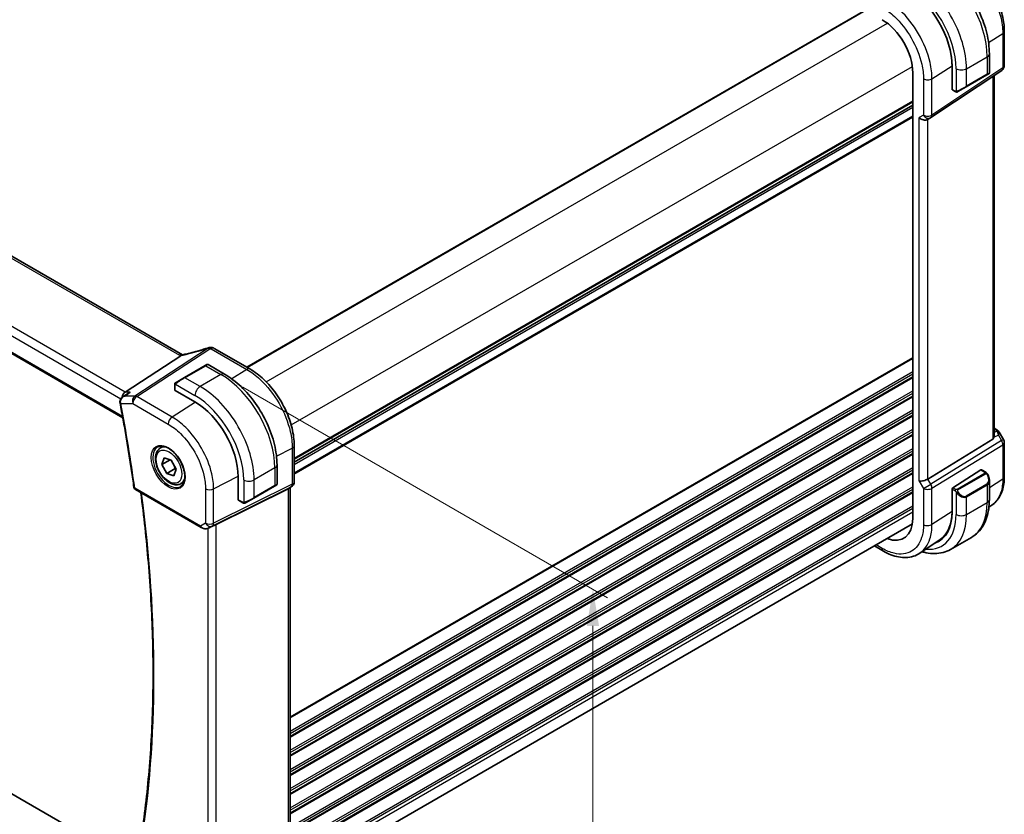
# Model space of a CAD drawing. Units: millimetres. Extents: x 0 to 5905, y 0 to 1124.
# Drawn here: x 168 to 335, y 310 to 445 of the extents above; entities that cross this region are included whole.
import ezdxf

# ---------------------------------------------------------------- set-up
doc = ezdxf.new("R2010")
doc.units = ezdxf.units.MM
for name, color, linetype, lineweight in [('Dimension (ISO)', 7, 'Continuous', 18), ('Visible (ISO)', 7, 'Continuous', 35), ('Visible Narrow (ISO)', 7, 'Continuous', 25)]:
    doc.layers.add(name, color=color, linetype=linetype, lineweight=lineweight)
doc.styles.add('Note Text (TK)', font='txt')
doc.dimstyles.new('Default - Method 1b (TK)', dxfattribs={"dimscale": 2.5, "dimtxt": 2.5, "dimasz": 2.5, "dimexe": 1, "dimexo": 1.5, "dimgap": 1, "dimtad": 1, "dimtoh": 1, "dimrnd": 1e-08, "dimdsep": 46, "dimtxsty": 'Note Text (TK)', "dimcen": 0.09, "dimdle": 5, "dimclrd": 100, "dimclre": 100, "dimclrt": 7, "dimadec": 1, "dimazin": 1, "dimtfac": 1, "dimtmove": 0, "dimatfit": 3, "dimfxl": 1, "dimtolj": 1, "dimlwd": -1, "dimlwe": -1, "dimarcsym": 0})

# ---------------------------------------------------------------- blocks, each defined once
blk = doc.blocks.new('*D15')
at = {"layer": 'Defpoints', "color": 0}
for p in [(70.47, 374.38), (211.18, 293.14), (211.18, 245.11)]:
    blk.add_point(p, dxfattribs=at)
at = {"layer": 'Dimension (ISO)', "color": 100}
for p, q in [((70.47, 370.05), (70.47, 323.46)), ((75.88, 323.23), (205.77, 248.23)), ((211.18, 288.81), (211.18, 242.22))]:
    blk.add_line(p, q, dxfattribs=at)
for points in [[(76.4, 324.13), (75.36, 322.32), (70.47, 326.35)], [(206.29, 249.14), (205.25, 247.33), (211.18, 245.11)]]:
    blk.add_solid(points, dxfattribs=at)
at = {"layer": 'Dimension (ISO)', "color": 7, "insert": (126.43, 299.88), "char_height": 6.25, "attachment_point": 4, "rotation": 330, "style": 'Note Text (TK)'}
blk.add_mtext('\\A1;{\\Q-30.000;\\W0.816;\\H0.816x;199}', dxfattribs=at)
blk = doc.blocks.new('*D17')
at = {"layer": 'Defpoints', "color": 0}
for p in [(201.99, 385), (201.99, 287.83), (265.36, 251.25)]:
    blk.add_point(p, dxfattribs=at)
at = {"layer": 'Dimension (ISO)', "color": 100}
for p, q in [((205.74, 382.83), (267.86, 346.97)), ((265.36, 342.16), (265.36, 257.5)), ((205.74, 285.67), (267.86, 249.81))]:
    blk.add_line(p, q, dxfattribs=at)
for points in [[(264.32, 342.16), (266.4, 342.16), (265.36, 348.41)], [(264.32, 257.5), (266.4, 257.5), (265.36, 251.25)]]:
    blk.add_solid(points, dxfattribs=at)
at = {"layer": 'Dimension (ISO)', "color": 7, "insert": (260.31, 294.31), "char_height": 6.25, "attachment_point": 4, "rotation": 90, "style": 'Note Text (TK)'}
blk.add_mtext('\\A1;{\\Q30.000;\\W0.816;\\H0.816x;119}', dxfattribs=at)

msp = doc.modelspace()

# ---------------------------------------------------------------- linework, layer by layer
at = {"layer": 'Visible (ISO)'}
for p, q in [((195.4664, 388.3578), (91.8532, 448.1789)), ((206.43, 386.2388), (311.8018, 447.0752)), ((335.4342, 443.497), (335.4342, 437.6406)), ((332.8891, 439.6404), (332.8891, 436.3951)), ((79.6128, 438.6386), (185.2803, 377.6314)), ((319.8507, 436.4036), (319.8507, 360.4694)), ((322.9286, 428.7564), (334.9895, 436.809)), ((326.5295, 433.6365), (326.5295, 437.5682)), ((326.5431, 437.4795), (326.5431, 433.5603)), ((332.7891, 436.2219), (332.4816, 436.0443)), ((328.9461, 434.0031), (332.4816, 436.0443)), ((333.7221, 374.546), (333.7221, 435.9627)), ((326.5295, 433.9496), (326.5431, 433.9418)), ((326.5431, 433.6452), (326.5295, 433.6365)), ((326.5823, 433.47), (327.0816, 433.1818)), ((328.9461, 434.0031), (327.5425, 433.1927)), ((214.4789, 370.0433), (319.8507, 430.8797)), ((322.8734, 428.722), (322.3734, 428.4333)), ((206.9464, 385.9407), (200.8654, 389.4515)), ((195.1448, 388.1789), (185.7028, 382.0124)), ((199.298, 386.5034), (195.7625, 384.4622)), ((199.298, 386.5034), (199.6056, 386.681)), ((199.8056, 386.681), (202.6161, 385.0583)), ((194.3589, 383.6518), (195.7625, 384.4622)), ((194.119, 383.2582), (194.119, 382.3657)), ((185.2661, 381.1757), (186.1194, 381.7826)), ((194.1776, 382.2815), (197.5717, 380.3219)), ((333.7221, 375.827), (334.1625, 375.5727)), ((334.5637, 375.1954), (335.3003, 373.9195)), ((191.6851, 372.4732), (192.2102, 372.7764)), ((214.4789, 366.7178), (214.4789, 372.894)), ((333.4652, 373.9778), (322.4094, 367.1812)), ((335.4342, 373.4195), (335.4342, 367.5631)), ((191.9538, 369.6795), (192.3346, 370.8038)), ((192.3346, 370.8038), (193.533, 370.4031)), ((193.3267, 370.4721), (191.9538, 369.6795)), ((192.7715, 368.1545), (191.9538, 369.6795)), ((193.533, 370.4031), (194.3508, 368.8782)), ((211.5496, 369.585), (211.5496, 366.3397)), ((194.1857, 368.971), (192.7715, 368.1545)), ((193.97, 367.7539), (192.7715, 368.1545)), ((194.3508, 368.8782), (193.97, 367.7539)), ((204.9256, 367.5846), (204.9256, 363.6654)), ((326.6771, 365.7138), (331.4344, 368.7642)), ((331.5292, 368.7772), (332.3021, 368.3309)), ((195.1851, 366.411), (195.7102, 366.7142)), ((207.6065, 363.9477), (211.1421, 365.9889)), ((211.4496, 366.1665), (211.1421, 365.9889)), ((213.9789, 365.8518), (213.4789, 365.5631)), ((213.7718, 365.7322), (213.7718, 304.5987)), ((332.8891, 366.9516), (332.8891, 363.7062)), ((187.4224, 365.3873), (198.6051, 358.931)), ((201.1622, 359.4521), (213.4409, 365.5427)), ((207.6065, 363.9477), (206.203, 363.1373)), ((326.5295, 365.5607), (326.5744, 365.5895)), ((326.5295, 361.629), (326.5295, 365.5607)), ((326.5431, 365.4645), (326.5431, 361.5454)), ((204.9692, 363.5726), (205.7421, 363.1264)), ((333.2872, 362.7108), (332.8152, 362.3964)), ((186.8437, 301.7226), (84.779, 360.6497)), ((199.9605, 358.8512), (200.6458, 359.1874)), ((214.4789, 298.7294), (319.7805, 359.5253)), ((326.2951, 355.2036), (329.8306, 357.2448)), ((314.8409, 354.9026), (313.3073, 355.788)), ((324.5189, 356.8669), (321.0481, 354.5556))]:
    msp.add_line(p, q, dxfattribs=at)
for centre, radius, start, end in [((332.6891, 436.3951), 0.2, 300, 0), ((334.4342, 437.6406), 1, 303.72965, 0), ((322.3734, 429.588), 1, 300, 303.72965), ((200.1603, 388.5839), 1, 90.264478, 107.165617), ((200.3654, 388.5855), 1, 60, 90.605242), ((199.7056, 386.5077), 0.2, 60, 120), ((334.4342, 373.4195), 1, 0, 30), ((187.6724, 365.8204), 0.5, 187.809407, 240), ((211.3496, 366.3397), 0.2, 300, 0), ((213.4789, 366.7178), 1, 300, 0)]:
    msp.add_arc(centre, radius, start, end, dxfattribs=at)
for centre, major_axis, ratio, start_param, end_param in [((318.9112, 441.8858), (5.3965, -9.3471), 0.57735027, 0.78539817, 2.35619449), ((314.6333, 439.4159), (-3.6893, 6.39), 0.57735027, 3.92699088, 5.49778709), ((319.009, 441.9406), (5.3086, -9.259), 0.57533063, 0.78713223, 0.99137749), ((326.6771, 433.6463), (-0.0925, -0.1775), 0.54637912, 5.47421054, 6.25960871), ((321.6663, 429.1798), (-0.9239, 0.5334), 0.71743893, 1.17809724, 2.74889357), ((201.0087, 401.5291), (20.0023, 0.9321), 0.59539004, 4.64200799, 4.65196959), ((185.9065, 381.1221), (0.2635, 0.9834), 0.68850026, 0.65532612, 1.75606772), ((194.319, 382.3717), (0.1999, 0.0096), 0.60672809, 3.11252308, 3.89792124), ((197.5717, 371.8304), (5.2, -9.0067), 0.57735027, 0.78539817, 2.35619449), ((332.7221, 375.1827), (0.7439, -1.2044), 0.55485301, 6.28200787, 6.81328125), ((331.4344, 368.6009), (0.0925, 0.1775), 0.54637912, 6.25960871, 7.04500687), ((321.6663, 367.2297), (0.9964, 0.267), 0.31783724, 3.84203159, 5.46518779), ((326.6771, 365.5505), (-0.0925, -0.1775), 0.54637912, 3.90341422, 5.47421054), ((212.7718, 366.3095), (-0.9239, 0.5334), 0.71743893, 2.69653369, 2.74889357), ((205.0744, 363.7428), (-0.1083, -0.1683), 0.60672809, 5.52685671, 6.31225488), ((318.9112, 365.9516), (5.3965, -9.3471), 0.57735027, 6.1779639, 7.06858347), ((319.009, 366.0014), (5.3086, -9.259), 0.57533223, 0.03854201, 0.78713363), ((200.4931, 359.0626), (0.9998, 0.5352), 0.03327015, 0.8199497, 1.35122308), ((314.6333, 363.4816), (3.6893, -6.39), 0.57735027, 5.66195046, 7.06858342), ((319.088, 366.0537), (5.39, -9.3357), 0.57735027, 6.17790846, 6.30386855)]:
    msp.add_ellipse(centre, major_axis=major_axis, ratio=ratio, start_param=start_param, end_param=end_param, dxfattribs=at)
for points, knots in [([(323.9556, 455.1137), (324.9239, 454.5547), (325.8693, 453.833), (327.6512, 452.1358), (328.4872, 451.16), (329.9836, 449.0406), (330.6437, 447.8973), (331.7309, 445.5417), (332.1579, 444.3298), (332.7369, 441.9381), (332.8891, 440.7584), (332.8891, 439.6404)], [0, 0, 0, 0, 0.31415927, 0.31415927, 0.62831853, 0.62831853, 0.9424778, 0.9424778, 1.25663706, 1.25663706, 1.57079633, 1.57079633, 1.57079633, 1.57079633]), ([(335.4342, 443.497), (335.4342, 443.9273), (335.405, 444.3691), (335.2908, 445.2675), (335.2058, 445.7242), (334.9833, 446.6434), (334.8458, 447.1059), (334.5217, 448.0274), (334.3352, 448.4864), (333.9176, 449.3913), (333.6865, 449.8371), (333.1849, 450.7059), (332.9143, 451.1289), (332.3395, 451.943), (332.0353, 452.334), (331.3993, 453.0755), (331.0675, 453.4259), (330.3827, 454.0781), (330.0297, 454.38), (329.3087, 454.9281), (328.9407, 455.1744), (328.5681, 455.3895)], [-0.785398, -0.785398, -0.785398, -0.785398, -0.6283184, -0.6283184, -0.4712388, -0.4712388, -0.3141592, -0.3141592, -0.1570796, -0.1570796, 0, 0, 0.1570796, 0.1570796, 0.3141592, 0.3141592, 0.4712388, 0.4712388, 0.6283184, 0.6283184, 0.785398, 0.785398, 0.785398, 0.785398]), ([(327.4647, 433.1478), (327.4596, 433.1449), (327.4544, 433.142), (327.4364, 433.133), (327.4234, 433.1274), (327.3952, 433.1169), (327.38, 433.1121), (327.3568, 433.1072), (327.3488, 433.106), (327.3296, 433.1039), (327.3182, 433.1036), (327.2958, 433.1043), (327.2845, 433.1054), (327.2271, 433.1142), (327.186, 433.1308), (327.1334, 433.1548), (327.1204, 433.1611), (327.101, 433.171), (327.0944, 433.1746), (327.0858, 433.1794), (327.0837, 433.1806), (327.0816, 433.1818)], [0, 0, 0, 0, 0.0017983107, 0.0017983107, 0.0061285971, 0.0061285971, 0.0108603943, 0.0108603943, 0.0132824673, 0.0132824673, 0.0166625981, 0.0166625981, 0.0201401035, 0.0201401035, 0.0348978836, 0.0348978836, 0.0397879902, 0.0397879902, 0.0421883957, 0.0421883957, 0.0429887274, 0.0429887274, 0.0429887274, 0.0429887274]), ([(327.4686, 433.1501), (327.4675, 433.1494), (327.4732, 433.1527), (327.4865, 433.1604), (327.502, 433.1694), (327.5238, 433.1819), (327.5425, 433.1927)], [0.434049798, 0.434049798, 0.434049798, 0.434049798, 0.696257333, 0.696257333, 0.696257333, 1, 1, 1, 1]), ([(199.8652, 389.5394), (199.581, 389.4516), (199.2972, 389.3658), (198.7306, 389.1984), (198.4478, 389.1167), (197.8838, 388.9575), (197.6025, 388.8801), (197.0421, 388.7296), (196.763, 388.6565), (196.2072, 388.5149), (195.9305, 388.4464), (195.6554, 388.3801)], [0.944229349, 0.944229349, 0.944229349, 0.944229349, 0.985407817, 0.985407817, 1.026586286, 1.026586286, 1.067764754, 1.067764754, 1.108943223, 1.108943223, 1.150121692, 1.150121692, 1.150121692, 1.150121692]), ([(195.1448, 388.1789), (195.1712, 388.1961), (195.1943, 388.2132), (195.2141, 388.23), (195.2142, 388.2301), (195.2143, 388.2302)], [-0.35780165116, -0.35780165116, -0.35780165116, -0.35780165116, -0.34951322551, -0.34951322551, -0.34947229848, -0.34947229848, -0.34947229848, -0.34947229848]), ([(195.4027, 388.3264), (195.4187, 388.3293), (195.4348, 388.3324), (195.4675, 388.3387), (195.484, 388.342), (195.5174, 388.3489), (195.5343, 388.3525), (195.5684, 388.3599), (195.5856, 388.3638), (195.6203, 388.3717), (195.6378, 388.3759), (195.6554, 388.3801)], [-1.312941985, -1.312941985, -1.312941985, -1.312941985, -1.280377927, -1.280377927, -1.247813868, -1.247813868, -1.215249809, -1.215249809, -1.18268575, -1.18268575, -1.150121692, -1.150121692, -1.150121692, -1.150121692]), ([(195.4664, 388.3578), (195.4721, 388.3545), (195.478, 388.3512), (195.4866, 388.3465), (195.4893, 388.3451), (195.4919, 388.3437)], [0, 0, 0, 0, 0.0271975892, 0.0271975892, 0.0387323623, 0.0387323623, 0.0387323623, 0.0387323623]), ([(214.4789, 372.894), (214.4789, 373.3645), (214.4469, 373.8482), (214.3218, 374.8325), (214.2287, 375.3332), (213.9846, 376.3415), (213.8337, 376.8491), (213.4779, 377.8607), (213.2731, 378.3647), (212.8145, 379.3584), (212.5607, 379.848), (212.0097, 380.8024), (211.7125, 381.267), (211.0813, 382.161), (210.7472, 382.5904), (210.049, 383.4043), (209.6849, 383.7889), (208.9337, 384.5043), (208.5467, 384.8353), (207.7568, 385.4358), (207.3539, 385.7054), (206.9464, 385.9407)], [-0.78539797, -0.78539797, -0.78539797, -0.78539797, -0.62831837, -0.62831837, -0.47123878, -0.47123878, -0.31415919, -0.31415919, -0.15707959, -0.15707959, 0, 0, 0.15707959, 0.15707959, 0.31415919, 0.31415919, 0.47123878, 0.47123878, 0.62831837, 0.62831837, 0.78539797, 0.78539797, 0.78539797, 0.78539797]), ([(202.6161, 385.0583), (203.5844, 384.4993), (204.5298, 383.7776), (206.3116, 382.0803), (207.1476, 381.1046), (208.6441, 378.9852), (209.3042, 377.8419), (210.3914, 375.4863), (210.8184, 374.2744), (211.3974, 371.8827), (211.5496, 370.703), (211.5496, 369.585)], [4.71238898, 4.71238898, 4.71238898, 4.71238898, 5.02654825, 5.02654825, 5.34070751, 5.34070751, 5.65486678, 5.65486678, 5.96902604, 5.96902604, 6.28318531, 6.28318531, 6.28318531, 6.28318531]), ([(194.119, 383.2582), (194.119, 383.2723), (194.1196, 383.2871), (194.1219, 383.3234), (194.124, 383.3453), (194.1319, 383.4001), (194.1391, 383.4346), (194.1601, 383.4852), (194.1691, 383.5023), (194.1855, 383.5255), (194.1913, 383.5327), (194.2078, 383.5512), (194.2195, 383.562), (194.2423, 383.5809), (194.2534, 383.5892), (194.2704, 383.6004), (194.2759, 383.6039), (194.2816, 383.6071)], [0, 0, 0, 0, 0.0047436805, 0.0047436805, 0.0122445343, 0.0122445343, 0.0235859037, 0.0235859037, 0.0293422381, 0.0293422381, 0.0321135863, 0.0321135863, 0.0368260415, 0.0368260415, 0.0410505003, 0.0410505003, 0.0430339881, 0.0430339881, 0.0430339881, 0.0430339881]), ([(185.2661, 381.1757), (185.218, 381.1415), (185.1711, 381.1033), (185.0814, 381.0183), (185.0387, 380.9716), (184.9591, 380.867), (184.922, 380.8088), (184.8586, 380.6799), (184.8323, 380.6094), (184.7973, 380.4541), (184.7892, 380.3695), (184.7947, 380.2833)], [-0.0564089911, -0.0564089911, -0.0564089911, -0.0564089911, -0.0451271929, -0.0451271929, -0.0338453947, -0.0338453947, -0.0225635964, -0.0225635964, -0.0112817982, -0.0112817982, 0, 0, 0, 0]), ([(186.5634, 382.0124), (186.5615, 382.0117), (186.5596, 382.011), (186.4421, 381.9686), (186.3305, 381.9158), (186.1898, 381.8306), (186.1541, 381.8072), (186.1194, 381.7826)], [-0.1632883665, -0.1632883665, -0.1632883665, -0.1632883665, -0.162684513, -0.162684513, -0.1258668059, -0.1258668059, -0.1129769303, -0.1129769303, -0.1129769303, -0.1129769303]), ([(184.7947, 380.2833), (184.7953, 380.2737), (184.796, 380.2641), (184.7977, 380.245), (184.7986, 380.2354), (184.8008, 380.2163), (184.802, 380.2068), (184.8046, 380.1877), (184.806, 380.1782), (184.8092, 380.1591), (184.8109, 380.1496), (184.8127, 380.1401)], [0, 0, 0, 0, 0.00175366236, 0.00175366236, 0.00350732471, 0.00350732471, 0.00526098707, 0.00526098707, 0.00701464943, 0.00701464943, 0.00876831178, 0.00876831178, 0.00876831178, 0.00876831178]), ([(184.8127, 380.1401), (184.9976, 379.1721), (185.177, 378.2057), (185.5251, 376.2763), (185.6936, 375.3133), (186.0199, 373.3909), (186.1775, 372.4315), (186.4819, 370.5164), (186.6286, 369.5608), (186.9111, 367.6536), (187.0468, 366.7019), (187.177, 365.7524)], [2.8986092432, 2.8986092432, 2.8986092432, 2.8986092432, 2.9131419938, 2.9131419938, 2.9276747444, 2.9276747444, 2.942207495, 2.942207495, 2.9567402457, 2.9567402457, 2.9712729963, 2.9712729963, 2.9712729963, 2.9712729963]), ([(333.7219, 374.546), (333.7219, 374.4991), (333.7183, 374.4523), (333.7089, 374.3892), (333.7056, 374.3708), (333.7018, 374.3523)], [0.8479319444, 0.8479319444, 0.8479319444, 0.8479319444, 0.86345036, 0.86345036, 0.8696971895, 0.8696971895, 0.8696971895, 0.8696971895]), ([(334.1625, 375.5727), (334.193, 375.5551), (334.2228, 375.5365), (334.2811, 375.4969), (334.3096, 375.4759), (334.3651, 375.431), (334.3922, 375.407), (334.4447, 375.3551), (334.4702, 375.3272), (334.5189, 375.2659), (334.5422, 375.2325), (334.5637, 375.1954)], [4.835491008, 4.835491008, 4.835491008, 4.835491008, 4.95858695, 4.95858695, 5.081682892, 5.081682892, 5.204778834, 5.204778834, 5.327874775, 5.327874775, 5.450970717, 5.450970717, 5.450970717, 5.450970717]), ([(195.1851, 366.411), (194.996, 366.3019), (194.7822, 366.2374), (194.3209, 366.1977), (194.0725, 366.2295), (193.5468, 366.3886), (193.2693, 366.5283), (192.7256, 366.9016), (192.4601, 367.1387), (191.9738, 367.6798), (191.7528, 367.9832), (191.3742, 368.6264), (191.2163, 368.966), (190.9782, 369.6523), (190.8981, 369.9989), (190.8279, 370.6701), (190.8382, 370.9947), (190.9609, 371.5828), (191.071, 371.8489), (191.358, 372.234), (191.5104, 372.3723), (191.6851, 372.4732)], [1.51647147, 1.51647147, 1.51647147, 1.51647147, 1.78031665, 1.78031665, 2.06824673, 2.06824673, 2.3961986, 2.3961986, 2.73581349, 2.73581349, 3.07279874, 3.07279874, 3.40811248, 3.40811248, 3.74483403, 3.74483403, 4.08439452, 4.08439452, 4.41422775, 4.41422775, 4.65806412, 4.65806412, 4.65806412, 4.65806412]), ([(191.251, 372.6714), (191.464, 372.7825), (191.7156, 372.8303), (192.257, 372.7845), (192.5396, 372.7033), (193.1127, 372.4261), (193.4023, 372.2345), (193.9651, 371.7571), (194.2382, 371.4713), (194.7392, 370.8332), (194.9669, 370.4807), (195.352, 369.7459), (195.5093, 369.3636), (195.7374, 368.6105), (195.8083, 368.2398), (195.8587, 367.55), (195.8386, 367.2309), (195.715, 366.6746), (195.6113, 366.4386), (195.3791, 366.1224), (195.2666, 366.0166), (195.1397, 365.936)], [0.81009339, 0.81009339, 0.81009339, 0.81009339, 1.16739552, 1.16739552, 1.48973197, 1.48973197, 1.8012118, 1.8012118, 2.11335072, 2.11335072, 2.42687674, 2.42687674, 2.74073681, 2.74073681, 3.05373072, 3.05373072, 3.36519963, 3.36519963, 3.67873175, 3.67873175, 3.9022956, 3.9022956, 3.9022956, 3.9022956]), ([(332.3021, 368.3309), (332.3204, 368.3204), (332.3375, 368.309), (332.3794, 368.2796), (332.4042, 368.2607), (332.4476, 368.2208), (332.4663, 368.201), (332.5057, 368.1544), (332.5258, 368.1267), (332.5591, 368.0752), (332.5735, 368.0517), (332.6035, 367.9988), (332.619, 367.9693), (332.6338, 367.9395)], [0, 0, 0, 0, 0.0070643073, 0.0070643073, 0.0176733311, 0.0176733311, 0.0259895089, 0.0259895089, 0.036144264, 0.036144264, 0.0443949415, 0.0443949415, 0.0543815384, 0.0543815384, 0.0543815384, 0.0543815384]), ([(332.6338, 367.9395), (332.6662, 367.8747), (332.6959, 367.8088), (332.7494, 367.676), (332.7732, 367.6091), (332.8145, 367.4752), (332.8319, 367.4082), (332.8602, 367.2751), (332.871, 367.2091), (332.8854, 367.0787), (332.8891, 367.0145), (332.8891, 366.9516)], [-1.466456207, -1.466456207, -1.466456207, -1.466456207, -1.330244598, -1.330244598, -1.19403299, -1.19403299, -1.057821382, -1.057821382, -0.921609774, -0.921609774, -0.785398165, -0.785398165, -0.785398165, -0.785398165]), ([(333.2872, 362.7108), (333.5751, 362.9025), (333.8382, 363.1319), (334.3042, 363.6515), (334.5072, 363.9415), (334.8514, 364.5675), (334.9928, 364.9035), (335.2164, 365.611), (335.2988, 365.9826), (335.4077, 366.7536), (335.4342, 367.1531), (335.4342, 367.5631)], [0.036945197, 0.036945197, 0.036945197, 0.036945197, 0.186635759, 0.186635759, 0.33632632, 0.33632632, 0.486016882, 0.486016882, 0.635707443, 0.635707443, 0.785398005, 0.785398005, 0.785398005, 0.785398005]), ([(188.1924, 304.6577), (188.7895, 308.3623), (189.2686, 312.1591), (189.9879, 319.9197), (190.2283, 323.8835), (190.4692, 331.9601), (190.4697, 336.0729), (190.2307, 344.4286), (189.9912, 348.6715), (189.3051, 356.8862), (188.8789, 360.8485), (188.3542, 364.8494)], [2.972931621, 2.972931621, 2.972931621, 2.972931621, 3.040341271, 3.040341271, 3.10775092, 3.10775092, 3.175160569, 3.175160569, 3.242570219, 3.242570219, 3.303990036, 3.303990036, 3.303990036, 3.303990036]), ([(206.1252, 363.0924), (206.1201, 363.0895), (206.1148, 363.0866), (206.0969, 363.0776), (206.0839, 363.072), (206.0557, 363.0615), (206.0404, 363.0567), (206.0173, 363.0518), (206.0093, 363.0506), (205.99, 363.0485), (205.9787, 363.0482), (205.9562, 363.0489), (205.945, 363.05), (205.8876, 363.0588), (205.8465, 363.0754), (205.7938, 363.0994), (205.7808, 363.1057), (205.7615, 363.1156), (205.7548, 363.1192), (205.7463, 363.124), (205.7442, 363.1252), (205.7421, 363.1264)], [0, 0, 0, 0, 0.0017983319, 0.0017983319, 0.0061286049, 0.0061286049, 0.010860402, 0.010860402, 0.0132824765, 0.0132824765, 0.0166626115, 0.0166626115, 0.0201401194, 0.0201401194, 0.0348978877, 0.0348978877, 0.0397879905, 0.0397879905, 0.042188396, 0.042188396, 0.0429887278, 0.0429887278, 0.0429887278, 0.0429887278]), ([(206.129, 363.0946), (206.128, 363.094), (206.1336, 363.0973), (206.147, 363.105), (206.1625, 363.114), (206.1843, 363.1265), (206.203, 363.1373)], [0.434049798, 0.434049798, 0.434049798, 0.434049798, 0.696257333, 0.696257333, 0.696257333, 1, 1, 1, 1]), ([(332.8891, 363.7062), (332.8891, 363.1472), (332.8511, 362.6035), (332.6953, 361.5572), (332.5774, 361.0545), (332.2574, 360.102), (332.0552, 359.6521), (331.5632, 358.8212), (331.2731, 358.4403), (330.6098, 357.769), (330.2364, 357.4791), (329.8306, 357.2448)], [0, 0, 0, 0, 0.157079633, 0.157079633, 0.314159267, 0.314159267, 0.4712389, 0.4712389, 0.628318534, 0.628318534, 0.785398167, 0.785398167, 0.785398167, 0.785398167]), ([(198.6051, 358.931), (198.6414, 358.91), (198.6787, 358.8905), (198.7545, 358.8543), (198.7932, 358.8377), (198.8718, 358.8071), (198.9117, 358.7932), (198.9923, 358.7684), (199.0331, 358.7574), (199.1152, 358.7385), (199.1565, 358.7306), (199.198, 358.7243)], [4.835491008, 4.835491008, 4.835491008, 4.835491008, 4.982354872, 4.982354872, 5.129218736, 5.129218736, 5.2760826, 5.2760826, 5.422946464, 5.422946464, 5.569810327, 5.569810327, 5.569810327, 5.569810327]), ([(199.198, 358.7243), (199.2507, 358.7162), (199.3036, 358.712), (199.4089, 358.7105), (199.4614, 358.7132), (199.5653, 358.725), (199.6167, 358.734), (199.7181, 358.7579), (199.7681, 358.7728), (199.8659, 358.808), (199.9138, 358.8283), (199.9605, 358.8512)], [0.786679196, 0.786679196, 0.786679196, 0.786679196, 0.93569348, 0.93569348, 1.084707764, 1.084707764, 1.233722048, 1.233722048, 1.382736332, 1.382736332, 1.531750615, 1.531750615, 1.531750615, 1.531750615]), ([(321.0481, 354.5556), (320.7069, 354.3283), (320.3339, 354.1506), (319.5483, 353.9033), (319.1361, 353.8334), (318.2942, 353.7967), (317.8645, 353.8296), (317.0002, 353.9879), (316.5656, 354.1133), (315.6992, 354.4475), (315.2675, 354.6562), (314.8409, 354.9026)], [-0.036932035, -0.036932035, -0.036932035, -0.036932035, 0.127533966, 0.127533966, 0.291999966, 0.291999966, 0.456465966, 0.456465966, 0.620931966, 0.620931966, 0.785397966, 0.785397966, 0.785397966, 0.785397966]), ([(321.4196, 354.8029), (321.6515, 354.7347), (321.8834, 354.6769), (322.6073, 354.5305), (323.098, 354.4807), (324.0636, 354.4914), (324.5386, 354.5521), (325.4516, 354.7909), (325.8893, 354.9693), (326.2951, 355.2036)], [4.952703914, 4.952703914, 4.952703914, 4.952703914, 5.026548244, 5.026548244, 5.183627876, 5.183627876, 5.340707508, 5.340707508, 5.49778714, 5.49778714, 5.49778714, 5.49778714])]:
    msp.add_open_spline(points, degree=3, knots=knots, dxfattribs=at)
for points in [[(195.4027, 388.3264), (195.339, 388.3148), (195.2751, 388.2822), (195.2143, 388.2302)], [(194.3589, 383.6518), (194.324, 383.6317), (194.291, 383.6126), (194.2877, 383.6107)], [(200.6458, 359.1874), (200.6616, 359.1952), (200.6775, 359.2033), (200.6935, 359.2117)]]:
    msp.add_open_spline(points, degree=3, dxfattribs=at)
for points, weights in [([(193.4145, 370.4427), (193.6156, 370.2095), (193.7596, 369.9806)], [1.01052352421, 1.05751190703, 1.07146100115]), ([(193.9702, 369.5879), (194.0939, 369.3133), (194.1857, 368.971)], [1.07146100115, 1.05600696888, 1]), ([(194.1857, 368.971), (194.2501, 368.9629), (194.3101, 368.954)], [1, 1.01123058374, 1.02083058477])]:
    msp.add_rational_spline(points, weights, degree=2, dxfattribs=at)
at = {"layer": 'Visible Narrow (ISO)'}
for p, q in [((91.3162, 448.1069), (194.9294, 388.2858)), ((206.4886, 386.205), (311.8604, 447.0414)), ((209.7181, 383.7421), (315.5303, 444.8328)), ((332.7507, 441.5535), (335.1774, 443.1107)), ((335.1774, 443.1107), (335.1774, 437.2543)), ((80.6142, 441.0962), (184.9539, 380.8556)), ((185.7028, 382.0124), (81.451, 442.2022)), ((185.2459, 377.8204), (79.557, 438.8399)), ((328.9875, 437.0889), (332.523, 439.1301)), ((332.523, 439.1301), (332.523, 436.1359)), ((213.9607, 376.3936), (319.773, 437.4843)), ((323.1165, 435.3779), (326.5295, 437.5682)), ((335.1774, 437.2543), (323.1165, 429.2017)), ((327.2197, 437.0889), (327.2197, 433.2476)), ((328.9875, 434.0946), (328.9875, 437.0889)), ((332.523, 436.1359), (328.9875, 434.0946)), ((321.6663, 435.356), (321.6663, 429.1798)), ((323.1165, 429.2017), (323.1165, 435.3779)), ((333.4652, 435.7913), (333.4652, 373.9778)), ((326.5431, 434.0094), (326.5295, 434.0173)), ((327.0402, 433.2733), (326.5431, 433.5603)), ((214.4789, 370.7609), (319.8507, 431.5973)), ((214.4789, 370.5919), (319.8507, 431.4283)), ((214.4789, 370.1149), (319.8507, 430.9513)), ((214.4789, 369.6889), (319.8507, 430.5253)), ((214.4789, 368.2458), (319.8507, 429.0822)), ((214.4789, 367.9952), (319.8507, 428.8316)), ((321.6663, 429.1798), (320.9592, 428.7715)), ((320.9592, 366.8215), (320.9592, 428.7715)), ((322.4094, 367.1812), (322.4094, 428.4541)), ((199.8075, 389.4742), (187.3346, 381.3283)), ((187.6504, 381.232), (200.1233, 389.3779)), ((200.3284, 389.3795), (206.4094, 385.8687)), ((213.7718, 326.6701), (319.8507, 387.9147)), ((213.7718, 326.5011), (319.8507, 387.7457)), ((195.8625, 384.4523), (199.398, 386.4935)), ((199.398, 386.4935), (201.9911, 384.9964)), ((206.4094, 385.8687), (203.861, 384.2417)), ((198.4556, 382.9551), (195.8625, 384.4523)), ((201.9911, 384.9964), (198.4556, 382.9551)), ((213.7718, 324.2346), (319.8507, 385.4792)), ((213.7718, 323.8369), (319.8507, 385.0816)), ((213.7718, 323.4041), (319.8507, 384.6487)), ((213.7718, 323.2351), (319.8507, 384.4797)), ((194.1776, 382.2815), (194.1776, 383.1765)), ((194.2451, 383.3448), (197.5717, 381.4242)), ((187.3346, 381.3283), (185.6015, 381.3283)), ((186.5634, 382.0124), (185.7028, 382.0124)), ((193.6808, 377.7503), (187.6504, 381.232)), ((213.7718, 320.9686), (319.8507, 382.2132)), ((213.7718, 320.5709), (319.8507, 381.8156)), ((213.7718, 320.1381), (319.8507, 381.3827)), ((213.7718, 319.9691), (319.8507, 381.2137)), ((184.9502, 380.0298), (186.9803, 380.0298)), ((186.9803, 380.0298), (193.0107, 376.5481)), ((197.6436, 380.28), (193.6808, 377.7503)), ((213.7718, 317.7026), (319.8507, 378.9472)), ((213.7718, 317.305), (319.8507, 378.5496)), ((213.7718, 316.8721), (319.8507, 378.1168)), ((213.7718, 316.7031), (319.8507, 377.9478)), ((333.7221, 375.6919), (333.9433, 375.5642)), ((213.7718, 314.4366), (319.8507, 375.6812)), ((213.7718, 314.039), (319.8507, 375.2836)), ((213.7718, 313.6061), (319.8507, 374.8508)), ((213.7718, 313.4371), (319.8507, 374.6818)), ((333.7018, 374.3523), (334.4193, 374.6841)), ((334.1793, 375.332), (333.7221, 375.1205)), ((334.4193, 374.6841), (334.9706, 373.7292)), ((211.4649, 371.0714), (214.1481, 372.4649)), ((213.7718, 311.1706), (319.8507, 372.4153)), ((214.1481, 372.4649), (214.1481, 366.2887)), ((334.9706, 373.7292), (322.9097, 366.3146)), ((323.1165, 365.6187), (335.1774, 373.0332)), ((334.9706, 373.7292), (335.3003, 373.9195)), ((335.1774, 373.0332), (335.1774, 367.1768)), ((213.7718, 310.773), (319.8507, 372.0176)), ((213.7718, 310.3401), (319.8507, 371.5848)), ((213.7718, 310.1711), (319.8507, 371.4158)), ((211.1835, 369.0747), (207.648, 367.0335)), ((211.1835, 369.0747), (211.1835, 366.0805)), ((213.7718, 307.9046), (319.8507, 369.1493)), ((200.7531, 365.5008), (204.9253, 367.6678)), ((213.7718, 307.507), (319.8507, 368.7517)), ((213.7718, 307.0742), (319.8507, 368.3188)), ((213.7718, 306.9051), (319.8507, 368.1498)), ((332.2006, 368.1805), (327.4249, 365.4233)), ((327.5249, 365.3177), (332.3006, 368.075)), ((331.4344, 368.7642), (332.2021, 368.321)), ((200.5463, 359.1873), (213.9412, 365.8316)), ((214.1481, 366.2887), (200.7531, 359.6444)), ((205.8802, 367.0335), (205.8802, 363.1922)), ((207.648, 364.0392), (207.648, 367.0335)), ((211.1835, 366.0805), (207.648, 364.0392)), ((213.9412, 365.8316), (213.4409, 365.5427)), ((213.7718, 304.6386), (319.8507, 365.8833)), ((320.9592, 366.8215), (321.6663, 365.5967)), ((321.6663, 365.5967), (322.9097, 366.3146)), ((322.9097, 366.3146), (322.4094, 367.1812)), ((327.1816, 365.4225), (326.6771, 365.7138)), ((332.4816, 366.3295), (328.9461, 364.2883)), ((328.9875, 364.1489), (332.523, 366.1901)), ((332.523, 366.1901), (332.523, 363.1959)), ((335.1774, 367.1768), (332.8891, 365.7107)), ((198.5016, 359.1599), (187.3188, 365.6162)), ((199.3769, 365.5216), (199.3769, 359.6652)), ((200.7531, 359.6444), (200.7531, 365.5008)), ((213.4409, 365.5427), (213.4409, 304.2682)), ((213.9392, 304.3376), (319.8507, 365.4857)), ((214.1266, 304.013), (319.8507, 365.0528)), ((214.1998, 303.8862), (319.8507, 364.8838)), ((321.6663, 365.5967), (321.6663, 359.4206)), ((323.1165, 359.4425), (323.1165, 365.6187)), ((326.5295, 365.4315), (326.5431, 365.4237)), ((326.5431, 365.4645), (327.0402, 365.1775)), ((327.2197, 364.9959), (327.2197, 361.1547)), ((328.9875, 361.1547), (328.9875, 364.1489)), ((205.7007, 363.2179), (204.9256, 363.6654)), ((214.4789, 301.7809), (319.8507, 362.6173)), ((328.9875, 361.1547), (332.523, 363.1959)), ((214.4789, 301.3833), (319.8507, 362.2197)), ((214.4789, 300.7586), (319.8507, 361.595)), ((326.5295, 361.629), (323.1165, 359.4425)), ((199.3769, 359.6652), (198.5016, 359.1599)), ((200.6935, 359.2117), (199.995, 358.869)), ((199.995, 358.869), (200.5463, 359.1873)), ((201.1622, 297.5927), (201.1622, 359.4521)), ((199.786, 358.7797), (199.786, 297.9246)), ((314.6338, 355.3603), (313.6002, 355.9571))]:
    msp.add_line(p, q, dxfattribs=at)
for centre, major_axis, ratio, start_param, end_param in [((323.3306, 444.4373), (6.5, -11.2583), 0.57735027, 0.78539817, 2.35619449), ((319.7951, 442.3961), (-6.5, 11.2583), 0.57735027, 3.92699082, 5.49778715), ((318.9112, 441.8858), (5.875, -10.1758), 0.57735027, 0.78539817, 2.35619449), ((334.4342, 443.497), (1, 0), 0.57735027, 5.55014702, 6.28318539), ((331.6391, 439.6404), (1.25, 0), 0.57735027, 5.49778714, 6.28318531), ((328.1036, 437.5992), (-1.25, 0), 0.57735027, 0.78539816, 2.35619449), ((332.3816, 436.2175), (0.1, -0.1732), 0.57735027, 0, 0.78539815), ((331.6391, 435.7889), (-1.2492, -0.61), 0.0746875, 2.3197375, 3.10513566), ((334.4342, 437.6406), (0.5553, -0.8317), 0.59411967, 0, 0.74668942), ((334.4342, 437.6406), (1, 0), 0.57735027, 5.55014702, 6.28318531), ((322.3734, 435.7642), (1, 0), 0.57735027, 3.92699081, 5.55014702), ((327.1816, 433.355), (-0.1, -0.1732), 0.57735027, 5.49778714, 6.28318531), ((328.1036, 433.7476), (-1.2492, -0.61), 0.0746875, 0.85328129, 2.3197375), ((327.4425, 433.3659), (0.1, -0.1732), 0.77163204, 4.78610152, 6.2831853), ((328.8461, 434.1763), (0.1, -0.1732), 0.57735027, 0, 0.78539815), ((322.3734, 429.588), (-1, 0), 0.57735027, 0.78539816, 2.40855437), ((322.3734, 429.588), (0.5, -0.866), 0.81649658, 4.71238898, 6.28318531), ((322.3734, 429.588), (0.5553, -0.8317), 0.59411967, 0, 0.74668942), ((200.6929, 396.5263), (20.8897, 7.4303), 0.2893161, 4.3617742, 4.56766654), ((200.1603, 388.5839), (-0.2951, 0.9555), 0.24988739, 0, 0.3020724), ((200.1603, 388.5839), (-0.5468, 0.8373), 0.55343369, 5.46703368, 5.93003426), ((200.1603, 388.5839), (-0.0046, 1), 0.05486603, 0, 0.65314936), ((201.0087, 402.1532), (20.9911, 1.006), 0.60672809, 4.64114352, 4.65091876), ((200.3654, 388.5855), (-0.0106, 0.9999), 0.0471112, 0, 0.6528461), ((200.3654, 388.5855), (0.5, 0.866), 0.57735027, 0, 0.83775804), ((194.9664, 387.4918), (0.5, 0.866), 0.57735027, 0, 0.83775804), ((196.3436, 389.1879), (1.9992, 0.0958), 0.60672809, 3.89792124, 4.04055373), ((196.0278, 389.0818), (1.9895, 0.7076), 0.2893161, 4.19090978, 4.3617742), ((195.8896, 387.4079), (-0.2341, 0.9722), 0.4232373, 0, 0.32355778), ((199.398, 386.3302), (-0.1, 0.1732), 0.57735027, 5.49778713, 6.28318529), ((198.6556, 385.9015), (1.1529, 0.7768), 0.07468751, 0.036457, 0.82185516), ((206.4464, 385.0746), (0.5, 0.866), 0.57735027, 0, 0.83775804), ((195.12, 383.8603), (1.1529, 0.7768), 0.07468751, 0.82185516, 2.28831136), ((195.8625, 384.289), (-0.1, 0.1732), 0.57735027, 5.49778713, 6.28318529), ((201.9911, 383.9758), (0.625, 1.0825), 0.57735027, 0, 0.78539816), ((201.9911, 374.3819), (6.5, -11.2583), 0.57735027, 0.78539817, 2.35619449), ((194.319, 383.2582), (-0.2, 0), 0.57735027, 0, 0.78539816), ((194.4589, 383.4786), (-0.1, 0.1732), 0.77163204, 0.00000001, 1.49708379), ((198.4556, 381.9345), (-0.625, -1.0825), 0.57735027, 3.92699081, 5.49778714), ((198.4556, 372.3407), (-6.5, 11.2583), 0.57735027, 3.92699082, 5.49778715), ((187.6874, 380.438), (0, -1), 0.77459667, 3.61448686, 5.13292331), ((187.6874, 380.438), (0.5, 0.866), 0.57735027, 0.83775804, 2.35619449), ((187.6874, 380.438), (-0.5468, 0.8373), 0.55343369, 5.46703368, 5.93003426), ((197.5717, 371.8304), (5.875, -10.1758), 0.57735027, 0.78539817, 2.35619449), ((185.2937, 380.3147), (-0.499, -0.0315), 0.30853329, 0, 0.70020062), ((185.3038, 380.2339), (-0.4911, -0.0938), 0.42148014, 0, 0.69016358), ((30.7172, 424.9304), (-112.3598, 194.6129), 0.57735027, 4.09731048, 4.16997423), ((193.7178, 376.9563), (-0.5, -0.866), 0.57735027, 3.97935069, 5.49778714), ((333.9125, 375.1397), (0.25, 0.433), 0.57735027, 0, 0.6981317), ((333.5588, 375.4136), (-0.6262, 0.1716), 0.44189267, 3.44303168, 4.177351), ((334.1485, 374.9075), (0.4704, 0.1694), 0.82895926, 0.21359647, 1.2178584), ((333.8829, 374.3744), (0.0523, 1.09), 0.50152969, 5.02439712, 5.80851425), ((333.8829, 374.3744), (-0.6656, -0.8373), 0.25204381, 2.13958734, 2.92370447), ((333.528, 374.9892), (1.0509, 0.1639), 0.32934228, 0.00780964, 0.12664926), ((193.1473, 369.276), (1.945, -3.3688), 0.57735027, 3.11689743, 6.30788053), ((193.4351, 369.4421), (-1.75, 3.0311), 0.57735027, 5.74410196, 6.28318531), ((213.4789, 372.894), (1, 0), 0.57735027, 5.44542726, 6.28318541), ((334.4342, 373.4195), (0.5237, -0.8519), 0.61914569, 0.76944045, 1.55370342), ((334.4342, 373.4195), (1, 0), 0.57735027, 5.55014702, 6.28318531), ((210.2996, 369.585), (1.25, 0), 0.57735027, 5.49778714, 6.28318531), ((193.4351, 369.4421), (1.75, -3.0311), 0.57735027, 0, 0.53908334), ((332.2006, 368.0172), (-0.1, 0.1732), 0.57735027, 4.71238899, 5.49778714), ((332.2021, 368.1577), (0.1, 0.1732), 0.57735027, 0, 0.78539816), ((331.7391, 367.6155), (0.7425, -1.286), 0.57735027, 0, 1.46645621), ((332.4549, 367.8502), (0.1789, 0.0894), 0.04263521, 0, 0.9566049), ((334.4342, 367.5631), (1, 0), 0.57735027, 5.55014702, 6.28318531), ((187.6724, 365.8204), (-0.4954, -0.0679), 0.47113701, 0, 0.71358405), ((206.7641, 367.5438), (-1.25, 0), 0.57735027, 0.78539816, 2.35619449), ((211.0421, 366.1621), (0.1, -0.1732), 0.57735027, 0, 0.78539815), ((210.2996, 365.7335), (-1.2492, -0.61), 0.0746875, 2.3197375, 3.10513566), ((213.4789, 366.7178), (0.4444, -0.8958), 0.55872753, 0.03644158, 0.82070455), ((213.4789, 366.7178), (0.5, -0.866), 0.81649658, 6.23082542, 6.28318531), ((213.4789, 366.7178), (1, 0), 0.57735027, 5.44542726, 6.28318531), ((322.3734, 366.005), (-0.5237, 0.8519), 0.61914569, 3.91103311, 4.69529607), ((332.3816, 366.2718), (0.1, -0.1732), 0.57735027, 0.78539816, 1.57079633), ((331.6391, 367.5578), (0.9283, -1.3395), 0.624963, 6.23160918, 7.01700735), ((187.6724, 365.8204), (-0.25, -0.433), 0.57735027, 5.49778714, 6.28318531), ((31.7779, 425.5427), (-112.2942, 194.4993), 0.57735027, 3.75923299, 4.08970324), ((200.084, 365.9299), (-1, 0), 0.57735027, 0.78539816, 2.30383461), ((206.7641, 363.6922), (-1.2492, -0.61), 0.0746875, 0.85328129, 2.3197375), ((207.5065, 364.1209), (0.1, -0.1732), 0.57735027, 0, 0.78539815), ((322.3734, 366.005), (1, 0), 0.57735027, 3.92699081, 5.55014702), ((327.1816, 365.2592), (0.1, 0.1732), 0.57735027, 0.78539816, 2.35619449), ((327.4425, 364.9563), (-0.1669, -0.1103), 0.0426352, 0.68790397, 2.18498776), ((328.1036, 365.5165), (0.9283, -1.3395), 0.624963, 4.76515298, 6.23160918), ((327.4249, 365.26), (0.1, -0.1732), 0.57735027, 1.57079633, 2.35619449), ((328.2036, 365.5743), (0.7425, -1.286), 0.57735027, 4.8167291, 6.28318532), ((328.8461, 364.2306), (0.1, -0.1732), 0.57735027, 0.78539816, 1.57079633), ((205.8421, 363.2996), (-0.1, -0.1732), 0.57735027, 5.49778714, 6.28318531), ((206.103, 363.3105), (0.1, -0.1732), 0.77163204, 4.78610152, 6.2831853), ((323.3306, 368.5032), (6.5, -11.2583), 0.57735027, 0, 0.78539817), ((331.6391, 363.7062), (1.25, 0), 0.57735027, 5.49778714, 6.28318531), ((318.9112, 365.9516), (5.875, -10.1758), 0.57735027, 5.89090267, 7.06858347), ((319.7951, 366.4619), (6.5, -11.2583), 0.57735027, 0, 0.78539817), ((328.1036, 361.665), (-1.25, 0), 0.57735027, 0.78539816, 2.35619449), ((198.8551, 359.364), (-0.25, -0.433), 0.57735027, 5.49778714, 6.28318531), ((199.1777, 359.5503), (-0.9474, 0.5252), 0.66537905, 1.19049788, 1.9248172), ((200.084, 360.0735), (-1, 0), 0.57735027, 0.78539816, 2.30383461), ((200.084, 360.0735), (0.5, -0.866), 0.81649658, 4.71238898, 6.23082543), ((200.084, 360.0735), (0.4444, -0.8958), 0.55872753, 0.03644158, 0.82070455), ((322.3734, 359.8288), (1, 0), 0.57735027, 3.92699081, 5.55014702), ((199.5327, 359.7552), (-0.9799, -0.4672), 0.92065832, 0.81974057, 1.6038577), ((199.2733, 359.2186), (-0.0753, -0.4943), 0.12648687, 5.83644332, 6.28318531), ((199.5327, 359.7552), (-0.1103, -0.9984), 0.9844766, 0.55908851, 0.59813422), ((315.3409, 355.7686), (-0.5, -0.866), 0.57735027, 5.49778714, 6.28318541)]:
    msp.add_ellipse(centre, major_axis=major_axis, ratio=ratio, start_param=start_param, end_param=end_param, dxfattribs=at)
for centre, major_axis in [((193.0109, 369.1972), (2.0449, -3.5419)), ((193.1523, 369.2788), (1.55, -2.6847))]:
    msp.add_ellipse(centre, major_axis=major_axis, ratio=0.57735027, dxfattribs=at)
for points, knots in [([(328.1051, 455.3602), (328.8123, 454.9519), (329.5194, 454.4202), (331.276, 452.7785), (332.2743, 451.5111), (333.8384, 448.8215), (334.4243, 447.4141), (335.0418, 445.0265), (335.1774, 444.0295), (335.1774, 443.1107)], [-0.78539799, -0.78539799, -0.78539799, -0.78539799, -0.48539868, -0.48539868, -0.00539973, -0.00539973, 0.44784112, 0.44784112, 0.78539797, 0.78539797, 0.78539797, 0.78539797]), ([(323.1165, 435.3779), (323.1165, 436.2514), (323.0047, 437.1895), (322.4149, 439.7848), (321.7325, 441.4872), (319.9399, 444.5699), (318.8476, 445.9566), (316.9254, 447.753), (316.1517, 448.3348), (315.3779, 448.7816)], [-0.78539793, -0.78539793, -0.78539793, -0.78539793, -0.4921034, -0.4921034, 0.00539972, 0.00539972, 0.48539865, 0.48539865, 0.78539795, 0.78539795, 0.78539795, 0.78539795]), ([(314.6338, 447.5366), (315.337, 447.1306), (316.0402, 446.6019), (317.7869, 444.9695), (318.7796, 443.7092), (320.4087, 440.9079), (321.0288, 439.3608), (321.5647, 437.0023), (321.6663, 436.1498), (321.6663, 435.356)], [-0.78539795, -0.78539795, -0.78539795, -0.78539795, -0.48539865, -0.48539865, -0.00539972, -0.00539972, 0.4921034, 0.4921034, 0.78539795, 0.78539795, 0.78539795, 0.78539795]), ([(206.4094, 385.8687), (207.166, 385.4319), (207.9225, 384.8661), (209.8754, 383.0577), (211.0085, 381.6155), (212.7819, 378.5218), (213.4366, 376.8824), (214.0312, 374.3195), (214.1481, 373.3585), (214.1481, 372.4649)], [-0.78539793, -0.78539793, -0.78539793, -0.78539793, -0.4921034, -0.4921034, 0.00539972, 0.00539972, 0.48539865, 0.48539865, 0.78539795, 0.78539795, 0.78539795, 0.78539795]), ([(184.9183, 380.1915), (184.9087, 380.2656), (184.9084, 380.3411), (184.929, 380.5308), (184.962, 380.641), (185.0689, 380.8719), (185.1513, 380.985), (185.3513, 381.185), (185.4722, 381.2683), (185.6015, 381.3283)], [0, 0, 0, 0, 0.0117139471, 0.0117139471, 0.0304562625, 0.0304562625, 0.0548212725, 0.0548212725, 0.0817144833, 0.0817144833, 0.0817144833, 0.0817144833]), ([(184.9502, 380.0298), (184.9432, 380.0558), (184.9371, 380.0823), (184.9264, 380.1363), (184.9219, 380.1637), (184.9183, 380.1915)], [-0.00876831178, -0.00876831178, -0.00876831178, -0.00876831178, -0.00438415589, -0.00438415589, 0, 0, 0, 0]), ([(200.7531, 365.5008), (200.7531, 366.3175), (200.6463, 367.1957), (200.1029, 369.5379), (199.5045, 371.0361), (197.9573, 373.7354), (197.0313, 374.9466), (195.2722, 376.6751), (194.4766, 377.2909), (193.6808, 377.7503)], [-0.78539799, -0.78539799, -0.78539799, -0.78539799, -0.48539868, -0.48539868, -0.00539973, -0.00539973, 0.44784112, 0.44784112, 0.78539797, 0.78539797, 0.78539797, 0.78539797]), ([(193.0107, 376.5481), (193.727, 376.1345), (194.4432, 375.5801), (196.0266, 374.0242), (196.8601, 372.934), (198.2528, 370.5042), (198.7915, 369.1555), (199.2807, 367.0473), (199.3769, 366.2567), (199.3769, 365.5216)], [-0.78539799, -0.78539799, -0.78539799, -0.78539799, -0.44784112, -0.44784112, 0.00539973, 0.00539973, 0.48539868, 0.48539868, 0.78539799, 0.78539799, 0.78539799, 0.78539799]), ([(332.2021, 368.321), (332.2511, 368.2927), (332.2724, 368.2312), (332.2259, 368.1965), (332.2179, 368.1906), (332.209, 368.1854), (332.2006, 368.1805)], [0, 0, 0, 0, 0.85378669, 0.85378669, 0.85378669, 1, 1, 1, 1]), ([(332.3006, 368.075), (332.3558, 368.1068), (332.431, 368.0851), (332.4925, 368.0085), (332.5194, 367.9751), (332.5397, 367.9383), (332.5549, 367.9079)], [0, 0, 0, 0, 0.69625733, 0.69625733, 0.69625733, 1, 1, 1, 1]), ([(335.1774, 367.1768), (335.1774, 366.3602), (335.0705, 365.6053), (334.549, 363.96), (334.0061, 363.1905), (333.2871, 362.7108)], [-0.785397992, -0.785397992, -0.785397992, -0.785397992, -0.48539868, -0.48539868, -0.036945193, -0.036945193, -0.036945193, -0.036945193]), ([(327.4249, 365.4233), (327.3761, 365.3951), (327.2693, 365.3814), (327.2095, 365.4078), (327.1992, 365.4124), (327.1901, 365.4176), (327.1816, 365.4225)], [0, 0, 0, 0, 0.85253061, 0.85253061, 0.85253061, 1, 1, 1, 1]), ([(327.5425, 365.014), (327.4899, 365.0936), (327.4415, 365.2469), (327.4928, 365.2956), (327.5017, 365.304), (327.5133, 365.311), (327.5249, 365.3177)], [0, 0, 0, 0, 0.85304448, 0.85304448, 0.85304448, 1, 1, 1, 1]), ([(321.6663, 359.4206), (321.6663, 358.6085), (321.56, 357.8579), (321.0196, 356.1529), (320.4246, 355.3502), (318.8131, 354.3996), (317.7833, 354.278), (316.0087, 354.6837), (315.3213, 354.9634), (314.6338, 355.3603)], [-0.78539795, -0.78539795, -0.78539795, -0.78539795, -0.48539865, -0.48539865, -0.00539972, -0.00539972, 0.4921034, 0.4921034, 0.78539795, 0.78539795, 0.78539795, 0.78539795]), ([(321.0481, 354.5556), (321.8348, 355.0805), (322.4289, 355.9225), (322.9995, 357.7229), (323.1165, 358.5489), (323.1165, 359.4425)], [0.036932028, 0.036932028, 0.036932028, 0.036932028, 0.485398654, 0.485398654, 0.785397953, 0.785397953, 0.785397953, 0.785397953])]:
    msp.add_open_spline(points, degree=3, knots=knots, dxfattribs=at)
for points in [[(327.2197, 433.2476), (327.1979, 433.244), (327.0661, 433.2584), (327.0402, 433.2733)], [(327.3166, 433.2762), (327.3069, 433.2723), (327.2294, 433.2492), (327.2197, 433.2476)], [(194.1776, 383.1765), (194.1776, 383.2064), (194.2311, 383.3277), (194.2451, 383.3448)], [(194.2451, 383.3448), (194.2513, 383.3524), (194.31, 383.408), (194.3183, 383.4144)], [(185.6015, 381.3283), (185.4802, 381.2979), (185.3663, 381.247), (185.2661, 381.1757)], [(185.6015, 381.3283), (185.9221, 381.5563), (186.2427, 381.7843), (186.5634, 382.0124)], [(327.0402, 365.1775), (327.0661, 365.1626), (327.1979, 365.0247), (327.2197, 364.9959)], [(327.2197, 364.9959), (327.2294, 364.9831), (327.3069, 364.8796), (327.3166, 364.8666)], [(205.8802, 363.1922), (205.8584, 363.1886), (205.7266, 363.203), (205.7007, 363.2179)], [(205.9771, 363.2208), (205.9674, 363.2168), (205.8899, 363.1938), (205.8802, 363.1922)]]:
    msp.add_open_spline(points, degree=3, dxfattribs=at)

# ---------------------------------------------------------------- dimensions: what is measured, and where the dimension line sits
at = {"layer": 'Dimension (ISO)', "color": 100}
for base, p1, p2, angle, text, override, picture, middle in [((265.3568, 251.2491), (201.9911, 384.9964), (201.9911, 287.8333), 90, '{\\Q30.000;\\W0.816;\\H0.816x;<>}', {"dimtoh": 0, "dimdec": 2, "dimlfac": 1.224745, "dimtp": 0, "dimtm": 0, "dimtdec": 2, "dimtofl": 0, "dimatfit": 1}, '*D17', (265.3568, 299.8306)), ((211.1835, 245.1098), (70.4693, 374.3819), (211.1835, 293.1405), 150, '{\\Q-30.000;\\W0.816;\\H0.816x;<>}', {"dimtoh": 0, "dimlfac": 1.224745, "dimtofl": 0, "dimatfit": 1}, '*D15', (127.6884, 293.3157))]:
    dim = msp.add_linear_dim(base=base, p1=p1, p2=p2, angle=angle, text=text, dimstyle='Default - Method 1b (TK)', override=override, dxfattribs=at)
    dim.commit()
    dim.dimension.update_dxf_attribs({"geometry": picture, "text_midpoint": middle, "dimtype": 160})

doc.saveas('drawing.dxf')
